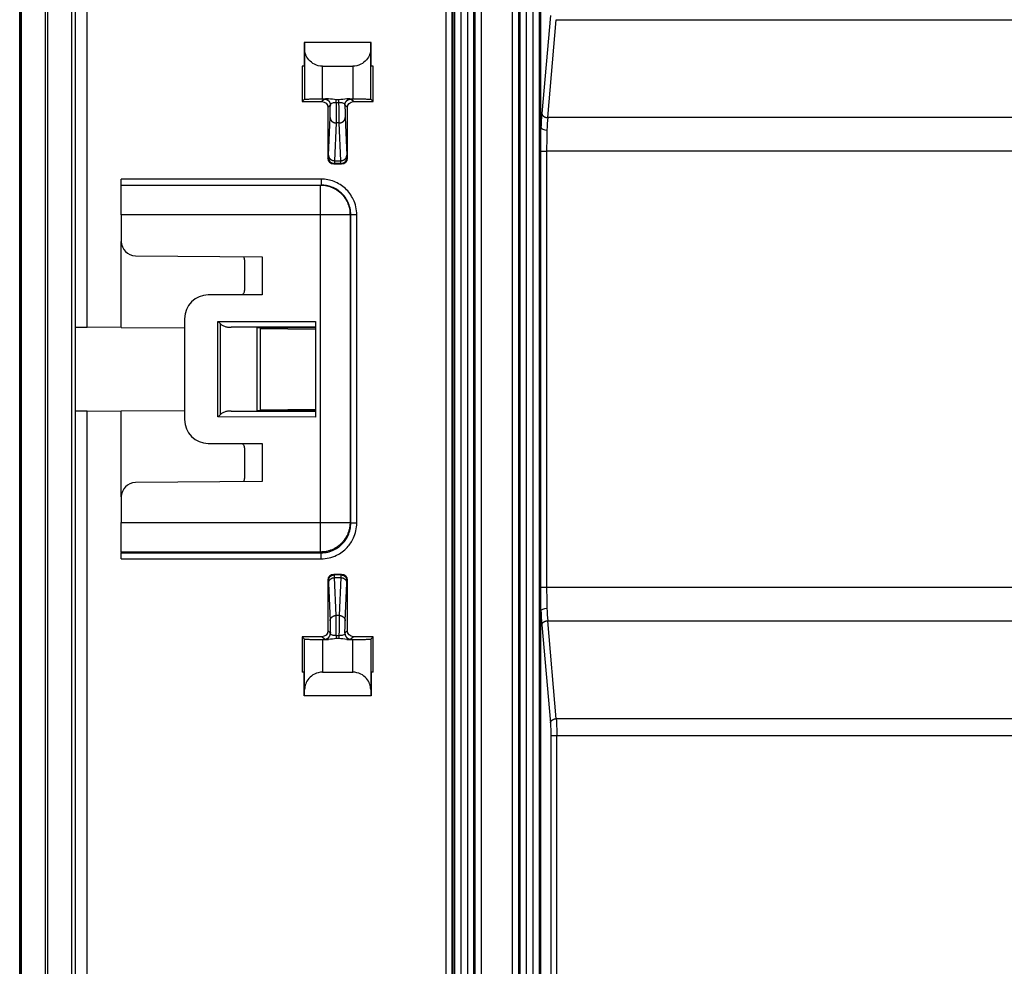
# Model space of a CAD drawing. Extents: x 2100 to 4200, y -2034 to -581.
# Drawn here: x 3836 to 3919, y -1326 to -1247 of the extents above; entities that cross this region are included whole.
import ezdxf

# ---------------------------------------------------------------- set-up
doc = ezdxf.new("R2010")
doc.units = 0
doc.header["$LTSCALE"] = 30
doc.layers.add('1', color=7, linetype='CONTINUOUS')

msp = doc.modelspace()

# ---------------------------------------------------------------- linework, layer by layer
at = {"layer": '1', "color": 7, "linetype": 'Continuous'}
for p, q in [((3836.46, -1435.777), (3836.46, -1116.532)), ((3836.5, -1116.532), (3836.5, -1435.777)), ((3838.838, -1434.448), (3838.838, -1117.861)), ((3840.838, -1434.448), (3840.838, -1117.861)), ((3872.815, -1118.146), (3872.815, -1434.163)), ((3872.315, -1130.538), (3872.315, -1421.771)), ((3872.915, -1416.054), (3872.915, -1136.254)), ((3873.068, -1416.054), (3873.068, -1136.254)), ((3873.568, -1136.254), (3873.568, -1416.054)), ((3874.153, -1416.054), (3874.153, -1136.254)), ((3874.652, -1136.254), (3874.652, -1416.054)), ((3874.793, -1416.054), (3874.793, -1136.254)), ((3875.293, -1136.254), (3875.293, -1416.054)), ((3877.927, -1416.054), (3877.927, -1136.254)), ((3878.427, -1136.254), (3878.427, -1416.054)), ((3878.568, -1416.054), (3878.568, -1136.254)), ((3879.068, -1136.254), (3879.068, -1416.054)), ((3879.653, -1416.054), (3879.653, -1136.254)), ((3880.152, -1136.254), (3880.152, -1416.054)), ((3880.31, -1255.784), (3880.31, -1146.525)), ((3841.136, -1166.7), (3841.136, -1272.609)), ((3842.136, -1272.617), (3842.136, -1166.691)), ((3881.107, -1246.387), (3880.385, -1254.629)), ((3880.884, -1254.983), (3881.605, -1246.74)), ((3881.605, -1246.74), (4101.015, -1246.74)), ((3860.422, -1248.654), (3860.404, -1248.654)), ((3860.404, -1248.654), (3860.404, -1250.654)), ((3865.999, -1248.654), (3860.422, -1248.654)), ((3860.422, -1248.654), (3860.431, -1249.181)), ((3865.989, -1249.181), (3865.999, -1248.654)), ((3866.016, -1248.654), (3865.999, -1248.654)), ((3866.016, -1250.654), (3866.016, -1248.654)), ((3860.431, -1249.181), (3860.431, -1253.434)), ((3865.989, -1253.434), (3865.989, -1249.181)), ((3860.404, -1250.654), (3860.228, -1250.654)), ((3860.228, -1250.654), (3860.228, -1253.637)), ((3861.931, -1253.408), (3861.931, -1250.654)), ((3861.931, -1250.654), (3864.49, -1250.654)), ((3864.49, -1250.654), (3864.49, -1253.408)), ((3866.193, -1250.654), (3866.016, -1250.654)), ((3866.193, -1253.637), (3866.193, -1250.654)), ((3860.228, -1253.637), (3860.431, -1253.434)), ((3860.228, -1253.637), (3861.881, -1253.637)), ((3862.096, -1253.422), (3861.881, -1253.637)), ((3861.931, -1253.408), (3862.447, -1253.408)), ((3862.595, -1253.922), (3862.381, -1254.137)), ((3862.381, -1254.137), (3862.381, -1258.384)), ((3863.098, -1253.725), (3863.098, -1253.483)), ((3863.322, -1253.483), (3863.098, -1253.483)), ((3863.322, -1253.725), (3863.322, -1253.483)), ((3864.039, -1254.137), (3863.825, -1253.922)), ((3863.973, -1253.408), (3864.49, -1253.408)), ((3864.039, -1258.384), (3864.039, -1254.137)), ((3864.539, -1253.637), (3864.325, -1253.422)), ((3864.539, -1253.637), (3866.193, -1253.637)), ((3865.989, -1253.434), (3866.193, -1253.637)), ((3862.442, -1258.147), (3862.575, -1254.963)), ((3863.845, -1254.963), (3863.979, -1258.147)), ((3863.075, -1255.425), (3862.942, -1258.608)), ((3863.346, -1255.425), (3863.075, -1255.425)), ((3863.479, -1258.608), (3863.346, -1255.425)), ((3880.311, -1255.814), (3880.31, -1255.784)), ((4101.737, -1254.983), (3880.884, -1254.983)), ((3880.293, -1294.497), (3880.293, -1257.811)), ((3880.293, -1257.811), (3880.793, -1257.811)), ((4101.827, -1257.811), (3880.793, -1257.811)), ((3880.793, -1257.811), (3880.793, -1294.497)), ((3862.381, -1258.384), (3862.426, -1258.339)), ((3862.925, -1258.839), (3862.881, -1258.884)), ((3862.881, -1258.884), (3863.539, -1258.884)), ((3863.495, -1258.839), (3862.925, -1258.839)), ((3862.942, -1258.608), (3863.479, -1258.608)), ((3863.539, -1258.884), (3863.495, -1258.839)), ((3863.995, -1258.339), (3864.039, -1258.384)), ((3845.01, -1260.654), (3845.01, -1260.154)), ((3861.816, -1260.154), (3845.01, -1260.154)), ((3845.01, -1260.654), (3861.755, -1260.654)), ((3845.01, -1263.154), (3845.01, -1260.654)), ((3861.755, -1260.654), (3861.816, -1260.654)), ((3861.755, -1263.154), (3861.755, -1260.654)), ((3861.816, -1260.154), (3861.816, -1260.654)), ((3845.01, -1263.154), (3845.01, -1265.403)), ((3861.755, -1263.154), (3845.01, -1263.154)), ((3861.755, -1289.049), (3861.755, -1263.154)), ((3864.255, -1263.154), (3861.755, -1263.154)), ((3864.317, -1263.154), (3864.255, -1263.154)), ((3864.255, -1263.154), (3864.255, -1289.049)), ((3864.317, -1289.111), (3864.317, -1263.154)), ((3864.816, -1263.154), (3864.317, -1263.154)), ((3864.816, -1289.111), (3864.816, -1263.154)), ((3845.01, -1272.643), (3845.01, -1265.403)), ((3846.2, -1266.603), (3856.86, -1266.696)), ((3855.36, -1266.971), (3855.36, -1269.504)), ((3856.86, -1266.696), (3856.86, -1269.904)), ((3856.86, -1269.904), (3852.329, -1269.904)), ((3850.329, -1271.904), (3850.329, -1280.404)), ((3853.13, -1272.129), (3861.36, -1272.128)), ((3853.13, -1280.179), (3853.13, -1272.129)), ((3853.354, -1279.963), (3853.354, -1272.346)), ((3861.36, -1272.128), (3861.36, -1280.181)), ((3841.126, -1272.609), (3841.126, -1279.7)), ((3841.136, -1272.609), (3842.136, -1272.617)), ((3841.136, -1272.609), (3841.136, -1272.609)), ((3845.01, -1272.643), (3842.136, -1272.617)), ((3845.01, -1272.643), (3850.329, -1272.689)), ((3861.36, -1272.628), (3854.239, -1272.629)), ((3856.422, -1272.638), (3856.422, -1279.67)), ((3856.698, -1272.642), (3856.698, -1279.666)), ((3856.698, -1272.745), (3861.36, -1272.785)), ((3856.71, -1272.654), (3861.36, -1272.654)), ((3841.126, -1279.7), (3841.126, -1279.7)), ((3842.136, -1279.691), (3841.136, -1279.7)), ((3841.136, -1279.7), (3841.136, -1385.609)), ((3842.136, -1279.691), (3845.01, -1279.666)), ((3842.136, -1385.617), (3842.136, -1279.691)), ((3845.01, -1279.666), (3850.329, -1279.62)), ((3845.01, -1286.906), (3845.01, -1279.666)), ((3854.239, -1279.679), (3861.36, -1279.681)), ((3856.698, -1279.564), (3861.36, -1279.523)), ((3861.36, -1279.654), (3856.71, -1279.654)), ((3861.36, -1280.181), (3853.13, -1280.179)), ((3852.329, -1282.404), (3856.86, -1282.404)), ((3855.36, -1282.804), (3855.36, -1285.337)), ((3856.86, -1282.404), (3856.86, -1285.613)), ((3856.86, -1285.613), (3846.2, -1285.706)), ((3845.01, -1286.906), (3845.01, -1289.049)), ((3845.01, -1291.549), (3845.01, -1289.049)), ((3845.01, -1289.049), (3861.755, -1289.049)), ((3861.755, -1291.549), (3861.755, -1289.049)), ((3861.755, -1289.049), (3864.255, -1289.049)), ((3864.255, -1289.049), (3864.317, -1289.111)), ((3864.816, -1289.111), (3864.317, -1289.111)), ((3845.01, -1291.549), (3845.01, -1291.611)), ((3861.755, -1291.549), (3845.01, -1291.549)), ((3845.01, -1292.111), (3845.01, -1291.611)), ((3845.01, -1291.611), (3861.817, -1291.611)), ((3845.01, -1292.111), (3861.817, -1292.111)), ((3861.817, -1291.611), (3861.755, -1291.549)), ((3861.817, -1292.111), (3861.817, -1291.611)), ((3863.539, -1293.425), (3862.881, -1293.425)), ((3862.925, -1293.469), (3862.881, -1293.425)), ((3863.495, -1293.469), (3862.925, -1293.469)), ((3863.075, -1296.884), (3862.942, -1293.701)), ((3862.942, -1293.701), (3863.479, -1293.701)), ((3863.479, -1293.701), (3863.346, -1296.884)), ((3863.539, -1293.425), (3863.495, -1293.469)), ((3862.381, -1293.925), (3862.381, -1298.172)), ((3862.381, -1293.925), (3862.426, -1293.969)), ((3862.442, -1294.162), (3862.575, -1297.345)), ((3863.845, -1297.345), (3863.979, -1294.162)), ((3863.995, -1293.969), (3864.039, -1293.925)), ((3864.039, -1298.172), (3864.039, -1293.925)), ((3880.293, -1294.497), (3880.793, -1294.497)), ((3880.793, -1294.497), (4101.827, -1294.497)), ((3863.346, -1296.884), (3863.075, -1296.884)), ((3880.31, -1296.525), (3880.311, -1296.495)), ((3880.31, -1405.784), (3880.31, -1296.525)), ((3880.385, -1297.679), (3881.107, -1305.922)), ((3880.884, -1297.326), (4101.737, -1297.326)), ((3881.605, -1305.569), (3880.884, -1297.326)), ((3861.881, -1298.672), (3860.228, -1298.672)), ((3860.228, -1298.672), (3860.228, -1301.654)), ((3860.228, -1298.672), (3860.431, -1298.875)), ((3862.096, -1298.886), (3861.881, -1298.672)), ((3862.595, -1298.386), (3862.381, -1298.172)), ((3863.098, -1298.584), (3863.098, -1298.826)), ((3863.322, -1298.826), (3863.098, -1298.826)), ((3863.322, -1298.584), (3863.322, -1298.826)), ((3864.039, -1298.172), (3863.825, -1298.386)), ((3864.539, -1298.672), (3864.325, -1298.886)), ((3866.193, -1298.672), (3864.539, -1298.672)), ((3865.989, -1298.875), (3866.193, -1298.672)), ((3866.193, -1301.654), (3866.193, -1298.672)), ((3860.431, -1303.128), (3860.431, -1298.875)), ((3861.931, -1298.901), (3861.931, -1301.654)), ((3861.931, -1298.901), (3862.447, -1298.901)), ((3863.973, -1298.901), (3864.49, -1298.901)), ((3864.49, -1301.654), (3864.49, -1298.901)), ((3865.989, -1298.875), (3865.989, -1303.128)), ((3860.404, -1301.654), (3860.228, -1301.654)), ((3860.404, -1303.654), (3860.404, -1301.654)), ((3861.931, -1301.654), (3864.49, -1301.654)), ((3866.193, -1301.654), (3866.016, -1301.654)), ((3866.016, -1301.654), (3866.016, -1303.654)), ((3860.422, -1303.654), (3860.404, -1303.654)), ((3860.422, -1303.654), (3860.431, -1303.128)), ((3865.999, -1303.654), (3860.422, -1303.654)), ((3865.989, -1303.128), (3865.999, -1303.654)), ((3866.016, -1303.654), (3865.999, -1303.654)), ((4101.015, -1305.569), (3881.605, -1305.569)), ((3881.145, -1306.983), (3881.145, -1395.326)), ((3881.145, -1306.983), (3881.643, -1306.983)), ((3881.643, -1306.983), (4100.977, -1306.983)), ((3881.643, -1395.326), (3881.643, -1306.983))]:
    msp.add_line(p, q, dxfattribs=at)
for points in [[(3862.096, -1253.423), (3862.119, -1253.423, -0.012798), (3862.143, -1253.425, -0.012151), (3862.168, -1253.428, -0.01197), (3862.193, -1253.432, -0.012476), (3862.218, -1253.438, -0.012715), (3862.242, -1253.445, -0.01287), (3862.267, -1253.453, -0.012972), (3862.292, -1253.463, -0.013179), (3862.316, -1253.474, -0.013289), (3862.34, -1253.486, -0.013433), (3862.363, -1253.5, -0.013506), (3862.386, -1253.516, -0.013604), (3862.408, -1253.532, -0.013658), (3862.429, -1253.55, -0.013728), (3862.449, -1253.569, -0.013719), (3862.468, -1253.589, -0.013655), (3862.486, -1253.61, -0.013729), (3862.502, -1253.632, -0.013894), (3862.518, -1253.655, -0.013541), (3862.532, -1253.678, -0.012724), (3862.544, -1253.702, -0.013684), (3862.555, -1253.726, -0.015724), (3862.565, -1253.751, -0.012375), (3862.573, -1253.776, -0.005391), (3862.58, -1253.797, -0.016185), (3862.586, -1253.825, -0.027067), (3862.591, -1253.867, -0.013868), (3862.595, -1253.922, -0.007625)], [(3863.825, -1253.922), (3863.825, -1253.899, -0.012803), (3863.827, -1253.874, -0.012156), (3863.83, -1253.85, -0.011974), (3863.834, -1253.825, -0.01248), (3863.84, -1253.8, -0.012718), (3863.847, -1253.776, -0.012874), (3863.855, -1253.751, -0.012975), (3863.865, -1253.726, -0.013182), (3863.876, -1253.702, -0.013291), (3863.889, -1253.678, -0.013435), (3863.903, -1253.655, -0.013507), (3863.918, -1253.632, -0.013605), (3863.934, -1253.61, -0.013658), (3863.952, -1253.589, -0.013728), (3863.971, -1253.569, -0.013718), (3863.991, -1253.55, -0.013654), (3864.012, -1253.532, -0.013727), (3864.034, -1253.516, -0.013892), (3864.057, -1253.5, -0.013538), (3864.08, -1253.486, -0.012721), (3864.104, -1253.474, -0.013681), (3864.128, -1253.463, -0.015719), (3864.154, -1253.453, -0.012371), (3864.178, -1253.445, -0.005389), (3864.2, -1253.438, -0.016179), (3864.227, -1253.432, -0.027057), (3864.27, -1253.427, -0.013863), (3864.325, -1253.423, -0.007622)], [(3862.575, -1254.963), (3862.575, -1254.985, 0.013809), (3862.577, -1255.007, 0.013096), (3862.58, -1255.03, 0.012871), (3862.585, -1255.053, 0.013369), (3862.591, -1255.075, 0.013567), (3862.598, -1255.098, 0.013667), (3862.606, -1255.121, 0.013695), (3862.616, -1255.144, 0.013826), (3862.627, -1255.166, 0.013841), (3862.64, -1255.188, 0.013887), (3862.654, -1255.21, 0.013846), (3862.669, -1255.23, 0.013831), (3862.686, -1255.251, 0.013763), (3862.703, -1255.27, 0.013714), (3862.722, -1255.288, 0.013581), (3862.742, -1255.306, 0.013403), (3862.763, -1255.322, 0.013359), (3862.785, -1255.338, 0.013412), (3862.808, -1255.352, 0.012965), (3862.831, -1255.365, 0.012099), (3862.855, -1255.376, 0.012929), (3862.879, -1255.387, 0.014763), (3862.904, -1255.396, 0.011546), (3862.928, -1255.404, 0.005007), (3862.95, -1255.41, 0.015025), (3862.978, -1255.415, 0.024986), (3863.02, -1255.42, 0.012757), (3863.075, -1255.425, 0.007006)], [(3863.346, -1255.425), (3863.369, -1255.424, 0.011766), (3863.393, -1255.422, 0.011178), (3863.418, -1255.419, 0.011022), (3863.442, -1255.415, 0.011501), (3863.467, -1255.41, 0.011748), (3863.492, -1255.404, 0.011926), (3863.517, -1255.396, 0.012067), (3863.541, -1255.387, 0.012313), (3863.565, -1255.376, 0.012482), (3863.589, -1255.365, 0.012692), (3863.612, -1255.352, 0.012846), (3863.635, -1255.338, 0.013031), (3863.657, -1255.322, 0.013186), (3863.678, -1255.306, 0.01336), (3863.698, -1255.288, 0.013467), (3863.717, -1255.27, 0.013519), (3863.735, -1255.251, 0.013715), (3863.751, -1255.23, 0.014002), (3863.766, -1255.209, 0.013767), (3863.78, -1255.188, 0.013039), (3863.793, -1255.166, 0.014137), (3863.804, -1255.144, 0.016381), (3863.814, -1255.12, 0.012991), (3863.823, -1255.098, 0.005674), (3863.829, -1255.078, 0.017132), (3863.835, -1255.053, 0.028917), (3863.841, -1255.014, 0.014898), (3863.845, -1254.963, 0.008205)], [(3880.385, -1254.629), (3880.387, -1254.646, 0.01709), (3880.39, -1254.662, 0.016042), (3880.395, -1254.679, 0.015517), (3880.4, -1254.696, 0.015771), (3880.407, -1254.713, 0.015626), (3880.415, -1254.73, 0.015353), (3880.424, -1254.747, 0.014971), (3880.434, -1254.763, 0.014696), (3880.446, -1254.78, 0.014283), (3880.459, -1254.796, 0.01392), (3880.473, -1254.813, 0.013471), (3880.489, -1254.828, 0.013079), (3880.505, -1254.843, 0.012648), (3880.523, -1254.858, 0.012273), (3880.542, -1254.872, 0.01184), (3880.561, -1254.885, 0.011413), (3880.582, -1254.898, 0.011122), (3880.603, -1254.909, 0.010946), (3880.625, -1254.92, 0.010377), (3880.648, -1254.931, 0.009528), (3880.671, -1254.94, 0.010049), (3880.694, -1254.948, 0.011342), (3880.719, -1254.956, 0.008741), (3880.742, -1254.962, 0.003719), (3880.763, -1254.967, 0.011307), (3880.79, -1254.972, 0.018643), (3880.831, -1254.978, 0.009443), (3880.884, -1254.983, 0.005169)], [(3862.442, -1258.147), (3862.442, -1258.169, 0.013806), (3862.444, -1258.191, 0.013094), (3862.447, -1258.213, 0.012869), (3862.452, -1258.236, 0.013367), (3862.457, -1258.259, 0.013565), (3862.464, -1258.282, 0.013665), (3862.473, -1258.305, 0.013693), (3862.483, -1258.327, 0.013824), (3862.494, -1258.35, 0.013839), (3862.507, -1258.371, 0.013885), (3862.521, -1258.393, 0.013845), (3862.536, -1258.414, 0.01383), (3862.552, -1258.434, 0.013763), (3862.57, -1258.453, 0.013714), (3862.589, -1258.472, 0.013581), (3862.609, -1258.489, 0.013403), (3862.63, -1258.506, 0.013359), (3862.652, -1258.521, 0.013412), (3862.675, -1258.535, 0.012966), (3862.698, -1258.548, 0.012099), (3862.722, -1258.56, 0.01293), (3862.746, -1258.57, 0.014764), (3862.771, -1258.579, 0.011547), (3862.795, -1258.587, 0.005008), (3862.817, -1258.593, 0.015026), (3862.845, -1258.599, 0.024989), (3862.887, -1258.604, 0.012759), (3862.941, -1258.608, 0.007007)], [(3863.479, -1258.608), (3863.502, -1258.607, 0.011766), (3863.526, -1258.606, 0.011178), (3863.551, -1258.603, 0.011021), (3863.575, -1258.599, 0.011501), (3863.6, -1258.593, 0.011747), (3863.625, -1258.587, 0.011925), (3863.65, -1258.579, 0.012066), (3863.674, -1258.57, 0.012312), (3863.698, -1258.56, 0.012482), (3863.722, -1258.548, 0.012691), (3863.745, -1258.535, 0.012846), (3863.768, -1258.521, 0.01303), (3863.79, -1258.506, 0.013186), (3863.811, -1258.489, 0.01336), (3863.831, -1258.472, 0.013467), (3863.85, -1258.453, 0.013519), (3863.868, -1258.434, 0.013714), (3863.884, -1258.414, 0.014001), (3863.9, -1258.393, 0.013767), (3863.914, -1258.371, 0.013039), (3863.926, -1258.35, 0.014137), (3863.937, -1258.327, 0.016382), (3863.947, -1258.304, 0.012991), (3863.956, -1258.282, 0.005674), (3863.963, -1258.262, 0.017133), (3863.968, -1258.236, 0.028919), (3863.974, -1258.197, 0.014899), (3863.979, -1258.147, 0.008205)], [(3862.426, -1258.339), (3862.426, -1258.363, 0.0128), (3862.428, -1258.387, 0.012153), (3862.431, -1258.412, 0.011971), (3862.435, -1258.436, 0.012477), (3862.441, -1258.461, 0.012716), (3862.448, -1258.486, 0.012871), (3862.456, -1258.511, 0.012972), (3862.466, -1258.536, 0.013179), (3862.477, -1258.56, 0.013289), (3862.489, -1258.584, 0.013433), (3862.503, -1258.607, 0.013505), (3862.519, -1258.63, 0.013603), (3862.535, -1258.652, 0.013657), (3862.553, -1258.673, 0.013727), (3862.572, -1258.693, 0.013717), (3862.592, -1258.712, 0.013653), (3862.613, -1258.729, 0.013727), (3862.635, -1258.746, 0.013892), (3862.658, -1258.761, 0.013538), (3862.681, -1258.775, 0.012722), (3862.705, -1258.788, 0.013682), (3862.729, -1258.799, 0.015721), (3862.755, -1258.809, 0.012372), (3862.779, -1258.817, 0.00539), (3862.801, -1258.824, 0.016181), (3862.828, -1258.83, 0.027061), (3862.871, -1258.835, 0.013866), (3862.925, -1258.839, 0.007623)], [(3863.495, -1258.839), (3863.518, -1258.839, 0.012801), (3863.543, -1258.837, 0.012154), (3863.567, -1258.834, 0.011972), (3863.592, -1258.83, 0.012478), (3863.617, -1258.824, 0.012717), (3863.642, -1258.817, 0.012872), (3863.666, -1258.809, 0.012973), (3863.691, -1258.799, 0.01318), (3863.715, -1258.788, 0.01329), (3863.739, -1258.775, 0.013434), (3863.762, -1258.761, 0.013506), (3863.785, -1258.746, 0.013604), (3863.807, -1258.729, 0.013658), (3863.828, -1258.712, 0.013728), (3863.848, -1258.693, 0.013718), (3863.867, -1258.673, 0.013654), (3863.885, -1258.652, 0.013728), (3863.901, -1258.63, 0.013893), (3863.917, -1258.607, 0.013539), (3863.931, -1258.584, 0.012722), (3863.943, -1258.56, 0.013682), (3863.954, -1258.536, 0.015721), (3863.964, -1258.51, 0.012372), (3863.972, -1258.486, 0.00539), (3863.979, -1258.464, 0.016181), (3863.985, -1258.436, 0.027061), (3863.99, -1258.394, 0.013865), (3863.995, -1258.339, 0.007623)], [(3861.755, -1260.654), (3861.874, -1260.657, -0.012806), (3861.995, -1260.666, -0.012158), (3862.117, -1260.681, -0.011976), (3862.241, -1260.702, -0.012483), (3862.365, -1260.73, -0.012722), (3862.489, -1260.765, -0.012877), (3862.613, -1260.806, -0.012979), (3862.736, -1260.855, -0.013186), (3862.858, -1260.911, -0.013295), (3862.977, -1260.974, -0.01344), (3863.094, -1261.043, -0.013512), (3863.207, -1261.12, -0.013609), (3863.317, -1261.203, -0.013663), (3863.422, -1261.292, -0.013733), (3863.522, -1261.387, -0.013723), (3863.617, -1261.487, -0.013659), (3863.706, -1261.592, -0.013732), (3863.789, -1261.702, -0.013897), (3863.866, -1261.815, -0.013543), (3863.935, -1261.932, -0.012725), (3863.998, -1262.05, -0.013685), (3864.054, -1262.173, -0.015723), (3864.103, -1262.3, -0.012374), (3864.144, -1262.42, -0.005391), (3864.178, -1262.529, -0.016183), (3864.207, -1262.668, -0.027062), (3864.232, -1262.88, -0.013866), (3864.255, -1263.154, -0.007623)], [(3864.255, -1289.049), (3864.252, -1289.168, -0.0128), (3864.243, -1289.289, -0.012153), (3864.228, -1289.411, -0.011971), (3864.207, -1289.535, -0.012477), (3864.179, -1289.659, -0.012716), (3864.144, -1289.783, -0.012871), (3864.102, -1289.907, -0.012972), (3864.054, -1290.03, -0.013179), (3863.998, -1290.152, -0.013288), (3863.935, -1290.271, -0.013432), (3863.865, -1290.388, -0.013504), (3863.789, -1290.502, -0.013602), (3863.706, -1290.611, -0.013656), (3863.617, -1290.716, -0.013725), (3863.522, -1290.816, -0.013716), (3863.422, -1290.911, -0.013652), (3863.317, -1291, -0.013726), (3863.207, -1291.083, -0.013891), (3863.094, -1291.16, -0.013537), (3862.977, -1291.229, -0.012721), (3862.859, -1291.292, -0.01368), (3862.736, -1291.348, -0.015719), (3862.609, -1291.397, -0.012371), (3862.489, -1291.438, -0.00539), (3862.38, -1291.472, -0.01618), (3862.241, -1291.501, -0.02706), (3862.03, -1291.527, -0.013865), (3861.755, -1291.549, -0.007623)], [(3862.426, -1293.969), (3862.426, -1293.945, -0.012802), (3862.428, -1293.921, -0.012155), (3862.431, -1293.897, -0.011972), (3862.435, -1293.872, -0.012478), (3862.441, -1293.847, -0.012717), (3862.448, -1293.822, -0.012872), (3862.456, -1293.798, -0.012973), (3862.466, -1293.773, -0.013179), (3862.477, -1293.749, -0.013288), (3862.489, -1293.725, -0.013432), (3862.503, -1293.702, -0.013504), (3862.519, -1293.679, -0.013602), (3862.535, -1293.657, -0.013655), (3862.553, -1293.636, -0.013725), (3862.572, -1293.616, -0.013715), (3862.592, -1293.597, -0.013651), (3862.613, -1293.579, -0.013724), (3862.635, -1293.563, -0.013889), (3862.658, -1293.547, -0.013536), (3862.681, -1293.533, -0.012719), (3862.705, -1293.521, -0.013679), (3862.729, -1293.51, -0.015717), (3862.755, -1293.5, -0.01237), (3862.779, -1293.491, -0.005389), (3862.801, -1293.485, -0.016178), (3862.828, -1293.479, -0.027056), (3862.871, -1293.474, -0.013863), (3862.925, -1293.469, -0.007622)], [(3862.442, -1294.162), (3862.442, -1294.14, -0.013809), (3862.444, -1294.118, -0.013096), (3862.447, -1294.095, -0.01287), (3862.452, -1294.073, -0.013369), (3862.457, -1294.05, -0.013566), (3862.464, -1294.027, -0.013665), (3862.473, -1294.004, -0.013693), (3862.483, -1293.981, -0.013824), (3862.494, -1293.959, -0.013839), (3862.507, -1293.937, -0.013884), (3862.521, -1293.916, -0.013844), (3862.536, -1293.895, -0.013829), (3862.552, -1293.875, -0.013761), (3862.57, -1293.855, -0.013712), (3862.589, -1293.837, -0.013579), (3862.609, -1293.819, -0.013401), (3862.63, -1293.803, -0.013357), (3862.652, -1293.788, -0.013409), (3862.675, -1293.773, -0.012963), (3862.698, -1293.761, -0.012097), (3862.722, -1293.749, -0.012927), (3862.746, -1293.739, -0.014761), (3862.771, -1293.729, -0.011544), (3862.795, -1293.722, -0.005006), (3862.817, -1293.715, -0.015023), (3862.845, -1293.71, -0.024984), (3862.887, -1293.705, -0.012757), (3862.941, -1293.701, -0.007006)], [(3863.479, -1293.701), (3863.502, -1293.701, -0.011764), (3863.526, -1293.703, -0.011176), (3863.551, -1293.706, -0.011019), (3863.575, -1293.71, -0.011498), (3863.6, -1293.715, -0.011744), (3863.625, -1293.722, -0.011923), (3863.65, -1293.729, -0.012063), (3863.674, -1293.739, -0.012309), (3863.698, -1293.749, -0.012479), (3863.722, -1293.761, -0.012688), (3863.745, -1293.773, -0.012843), (3863.768, -1293.788, -0.013027), (3863.79, -1293.803, -0.013183), (3863.811, -1293.819, -0.013357), (3863.831, -1293.837, -0.013464), (3863.85, -1293.855, -0.013517), (3863.868, -1293.875, -0.013712), (3863.884, -1293.895, -0.014), (3863.9, -1293.916, -0.013766), (3863.914, -1293.937, -0.013038), (3863.926, -1293.959, -0.014136), (3863.937, -1293.981, -0.016381), (3863.947, -1294.005, -0.012991), (3863.956, -1294.027, -0.005675), (3863.963, -1294.047, -0.017134), (3863.968, -1294.073, -0.028921), (3863.974, -1294.111, -0.014901), (3863.979, -1294.162, -0.008206)], [(3863.495, -1293.469), (3863.518, -1293.47, -0.012799), (3863.543, -1293.472, -0.012152), (3863.567, -1293.475, -0.011969), (3863.592, -1293.479, -0.012475), (3863.617, -1293.485, -0.012714), (3863.642, -1293.491, -0.012869), (3863.666, -1293.5, -0.01297), (3863.691, -1293.51, -0.013177), (3863.715, -1293.521, -0.013287), (3863.739, -1293.533, -0.013431), (3863.762, -1293.547, -0.013503), (3863.785, -1293.563, -0.013601), (3863.807, -1293.579, -0.013655), (3863.828, -1293.597, -0.013725), (3863.848, -1293.616, -0.013716), (3863.867, -1293.636, -0.013652), (3863.885, -1293.657, -0.013726), (3863.901, -1293.679, -0.013891), (3863.917, -1293.702, -0.013538), (3863.931, -1293.725, -0.012721), (3863.943, -1293.749, -0.013681), (3863.954, -1293.773, -0.015721), (3863.964, -1293.798, -0.012373), (3863.972, -1293.822, -0.00539), (3863.979, -1293.844, -0.016182), (3863.985, -1293.872, -0.027063), (3863.99, -1293.914, -0.013867), (3863.995, -1293.969, -0.007624)], [(3862.575, -1297.345), (3862.575, -1297.324, -0.013808), (3862.577, -1297.301, -0.013095), (3862.58, -1297.279, -0.01287), (3862.585, -1297.256, -0.013369), (3862.591, -1297.233, -0.013567), (3862.598, -1297.21, -0.013666), (3862.606, -1297.188, -0.013695), (3862.616, -1297.165, -0.013826), (3862.627, -1297.143, -0.013841), (3862.64, -1297.121, -0.013887), (3862.654, -1297.099, -0.013847), (3862.669, -1297.078, -0.013832), (3862.686, -1297.058, -0.013764), (3862.703, -1297.039, -0.013715), (3862.722, -1297.02, -0.013582), (3862.742, -1297.003, -0.013404), (3862.763, -1296.986, -0.01336), (3862.785, -1296.971, -0.013413), (3862.808, -1296.957, -0.012966), (3862.831, -1296.944, -0.0121), (3862.855, -1296.932, -0.01293), (3862.879, -1296.922, -0.014764), (3862.904, -1296.913, -0.011547), (3862.928, -1296.905, -0.005007), (3862.95, -1296.899, -0.015026), (3862.978, -1296.893, -0.024989), (3863.02, -1296.888, -0.012758), (3863.075, -1296.884, -0.007007)], [(3863.346, -1296.884), (3863.369, -1296.885, -0.011767), (3863.393, -1296.886, -0.011179), (3863.418, -1296.889, -0.011023), (3863.442, -1296.893, -0.011503), (3863.467, -1296.899, -0.011749), (3863.492, -1296.905, -0.011927), (3863.517, -1296.913, -0.012068), (3863.541, -1296.922, -0.012314), (3863.565, -1296.932, -0.012484), (3863.589, -1296.944, -0.012693), (3863.612, -1296.957, -0.012848), (3863.635, -1296.971, -0.013032), (3863.657, -1296.986, -0.013188), (3863.678, -1297.003, -0.013361), (3863.698, -1297.02, -0.013468), (3863.717, -1297.039, -0.01352), (3863.735, -1297.058, -0.013715), (3863.751, -1297.078, -0.014002), (3863.766, -1297.099, -0.013768), (3863.78, -1297.121, -0.01304), (3863.793, -1297.142, -0.014137), (3863.804, -1297.165, -0.016382), (3863.814, -1297.188, -0.012991), (3863.823, -1297.21, -0.005674), (3863.829, -1297.23, -0.017132), (3863.835, -1297.256, -0.028916), (3863.841, -1297.295, -0.014897), (3863.845, -1297.345, -0.008204)], [(3880.385, -1297.679), (3880.387, -1297.663, -0.017094), (3880.39, -1297.647, -0.016046), (3880.395, -1297.63, -0.01552), (3880.4, -1297.613, -0.015774), (3880.407, -1297.596, -0.015629), (3880.415, -1297.579, -0.015356), (3880.424, -1297.562, -0.014973), (3880.434, -1297.545, -0.014698), (3880.446, -1297.529, -0.014285), (3880.459, -1297.512, -0.013921), (3880.473, -1297.496, -0.013472), (3880.489, -1297.48, -0.01308), (3880.505, -1297.465, -0.012648), (3880.523, -1297.451, -0.012274), (3880.542, -1297.437, -0.01184), (3880.561, -1297.424, -0.011413), (3880.582, -1297.411, -0.011122), (3880.603, -1297.399, -0.010946), (3880.625, -1297.388, -0.010377), (3880.648, -1297.378, -0.009527), (3880.671, -1297.369, -0.010048), (3880.694, -1297.361, -0.011341), (3880.719, -1297.353, -0.008739), (3880.742, -1297.347, -0.003718), (3880.763, -1297.341, -0.011305), (3880.79, -1297.336, -0.018639), (3880.831, -1297.331, -0.009441), (3880.884, -1297.326, -0.005168)], [(3862.096, -1298.886), (3862.119, -1298.886, 0.0128), (3862.143, -1298.884, 0.012153), (3862.168, -1298.881, 0.011971), (3862.193, -1298.877, 0.012477), (3862.218, -1298.871, 0.012716), (3862.242, -1298.864, 0.012871), (3862.267, -1298.856, 0.012973), (3862.292, -1298.846, 0.01318), (3862.316, -1298.835, 0.013289), (3862.34, -1298.822, 0.013434), (3862.363, -1298.808, 0.013506), (3862.386, -1298.793, 0.013604), (3862.408, -1298.776, 0.013658), (3862.429, -1298.759, 0.013727), (3862.449, -1298.74, 0.013718), (3862.468, -1298.72, 0.013654), (3862.486, -1298.699, 0.013728), (3862.502, -1298.677, 0.013893), (3862.518, -1298.654, 0.013539), (3862.532, -1298.631, 0.012722), (3862.544, -1298.607, 0.013682), (3862.555, -1298.582, 0.015721), (3862.565, -1298.557, 0.012373), (3862.573, -1298.533, 0.00539), (3862.58, -1298.511, 0.016182), (3862.586, -1298.483, 0.027062), (3862.591, -1298.441, 0.013866), (3862.595, -1298.386, 0.007623)], [(3863.825, -1298.386), (3863.825, -1298.41, 0.012801), (3863.827, -1298.434, 0.012154), (3863.83, -1298.459, 0.011972), (3863.834, -1298.483, 0.012478), (3863.84, -1298.508, 0.012716), (3863.847, -1298.533, 0.012871), (3863.855, -1298.558, 0.012973), (3863.865, -1298.582, 0.01318), (3863.876, -1298.607, 0.013289), (3863.889, -1298.631, 0.013433), (3863.903, -1298.654, 0.013505), (3863.918, -1298.677, 0.013603), (3863.934, -1298.699, 0.013657), (3863.952, -1298.72, 0.013727), (3863.971, -1298.74, 0.013717), (3863.991, -1298.759, 0.013653), (3864.012, -1298.776, 0.013727), (3864.034, -1298.793, 0.013892), (3864.057, -1298.808, 0.013538), (3864.08, -1298.822, 0.012721), (3864.104, -1298.835, 0.013681), (3864.128, -1298.846, 0.01572), (3864.154, -1298.856, 0.012372), (3864.178, -1298.864, 0.00539), (3864.2, -1298.871, 0.016181), (3864.227, -1298.877, 0.02706), (3864.27, -1298.882, 0.013865), (3864.325, -1298.886, 0.007623)], [(3881.107, -1305.922), (3881.109, -1305.906, -0.017089), (3881.112, -1305.889, -0.016042), (3881.116, -1305.872, -0.015517), (3881.121, -1305.856, -0.015771), (3881.128, -1305.839, -0.015626), (3881.136, -1305.822, -0.015354), (3881.145, -1305.805, -0.014972), (3881.155, -1305.788, -0.014697), (3881.167, -1305.771, -0.014284), (3881.18, -1305.755, -0.013921), (3881.194, -1305.739, -0.013473), (3881.21, -1305.723, -0.01308), (3881.226, -1305.708, -0.012649), (3881.244, -1305.693, -0.012275), (3881.263, -1305.679, -0.011842), (3881.282, -1305.666, -0.011415), (3881.303, -1305.654, -0.011124), (3881.324, -1305.642, -0.010948), (3881.346, -1305.631, -0.010379), (3881.369, -1305.621, -0.009529), (3881.392, -1305.612, -0.010051), (3881.415, -1305.603, -0.011344), (3881.44, -1305.596, -0.008742), (3881.463, -1305.589, -0.00372), (3881.484, -1305.584, -0.011309), (3881.511, -1305.579, -0.018645), (3881.552, -1305.574, -0.009444), (3881.605, -1305.568, -0.00517)]]:
    msp.add_lwpolyline(points, format="xyb", dxfattribs=at)
for centre, radius, start, end in [((3846.21, -1265.403), 1.2, 180, 269.5), ((3852.329, -1271.904), 2, 90, 180), ((3852.329, -1280.404), 2, 180, 270), ((3846.21, -1286.906), 1.2, 90.5, 180)]:
    msp.add_arc(centre, radius, start, end, dxfattribs=at)
for points, knots in [([(3836.614, -1434.448), (3836.614, -1427.852), (3836.614, -1414.661), (3836.614, -1394.874), (3836.614, -1375.088), (3836.614, -1348.705), (3836.614, -1315.728), (3836.614, -1276.154), (3836.614, -1236.581), (3836.614, -1203.603), (3836.614, -1177.221), (3836.614, -1160.732), (3836.614, -1147.541), (3836.614, -1139.296), (3836.614, -1132.701), (3836.614, -1128.579), (3836.614, -1125.281), (3836.614, -1123.22), (3836.614, -1121.571), (3836.614, -1120.54), (3836.614, -1119.716), (3836.614, -1119.097), (3836.614, -1118.479), (3836.614, -1118.067), (3836.614, -1117.861)], [2, 2, 2, 2, 8.369065, 14.73813, 21.107196, 27.476261, 40.214393, 52.952524, 65.690655, 78.428786, 84.797852, 91.166918, 94.351451, 97.535983, 99.128249, 100.72052, 101.51665, 102.31278, 102.71084, 103.10891, 103.30796, 103.507, 103.70603, 103.90502, 103.90502, 103.90502, 103.90502]), ([(3838.614, -1117.861), (3838.614, -1118.067), (3838.614, -1118.479), (3838.614, -1119.097), (3838.614, -1119.716), (3838.614, -1120.54), (3838.614, -1121.571), (3838.614, -1123.22), (3838.614, -1125.281), (3838.614, -1128.579), (3838.614, -1132.701), (3838.614, -1139.296), (3838.614, -1147.541), (3838.614, -1160.732), (3838.614, -1177.221), (3838.614, -1203.603), (3838.614, -1236.581), (3838.614, -1276.154), (3838.614, -1315.728), (3838.614, -1348.705), (3838.614, -1375.088), (3838.614, -1394.874), (3838.614, -1414.661), (3838.614, -1427.852), (3838.614, -1434.448)], [2, 2, 2, 2, 2.198996, 2.398022, 2.597066, 2.796108, 3.194179, 3.592237, 4.388372, 5.184506, 6.776772, 8.369038, 11.553571, 14.738104, 21.107169, 27.476235, 40.214366, 52.952498, 65.690629, 78.42876, 84.797826, 91.166891, 97.535957, 103.90502, 103.90502, 103.90502, 103.90502]), ([(3861.931, -1250.654), (3861.691, -1250.654), (3861.231, -1250.527), (3860.755, -1250.141), (3860.491, -1249.672), (3860.434, -1249.345), (3860.431, -1249.18)], [0, 0, 0, 0, 0.000704124, 0.001425863, 0.002127907, 0.002821394, 0.002821394, 0.002821394, 0.002821394]), ([(3865.989, -1249.18), (3865.987, -1249.345), (3865.93, -1249.672), (3865.666, -1250.141), (3865.189, -1250.527), (3864.73, -1250.654), (3864.49, -1250.654)], [0, 0, 0, 0, 0.000693487, 0.001395535, 0.002117268, 0.002821392, 0.002821392, 0.002821392, 0.002821392]), ([(3860.431, -1253.434), (3860.439, -1253.429), (3860.585, -1253.42), (3861.16, -1253.41), (3861.633, -1253.408), (3861.931, -1253.408)], [0, 0, 0, 0, 0.000855553, 0.001466069, 0.002321622, 0.002321622, 0.002321622, 0.002321622]), ([(3862.447, -1253.408), (3862.326, -1253.41), (3862.153, -1253.415), (3862.098, -1253.42), (3862.096, -1253.423)], [2.916047, 2.916047, 2.916047, 2.916047, 3.545537, 4.101716, 4.101716, 4.101716, 4.101716]), ([(3862.575, -1254.963), (3862.579, -1254.869), (3862.586, -1254.613), (3862.592, -1254.211), (3862.595, -1253.963), (3862.595, -1253.922)], [2, 2, 2, 2, 2.938492, 3.876978, 4.057739, 4.057739, 4.057739, 4.057739]), ([(3863.098, -1253.725), (3863.04, -1253.725), (3862.92, -1253.732), (3862.817, -1253.751), (3862.712, -1253.781), (3862.625, -1253.825), (3862.597, -1253.888), (3862.595, -1253.922)], [2, 2, 2, 2, 2.447022, 2.916047, 2.916047, 3.545537, 4.101716, 4.101716, 4.101716, 4.101716]), ([(3863.098, -1253.725), (3863.097, -1253.934), (3863.094, -1254.396), (3863.086, -1255.005), (3863.079, -1255.312), (3863.075, -1255.425)], [3.163472, 3.163472, 3.163472, 3.163472, 3.876964, 4.81545, 5.753942, 5.753942, 5.753942, 5.753942]), ([(3863.825, -1253.922), (3863.823, -1253.886), (3863.793, -1253.823), (3863.704, -1253.78), (3863.605, -1253.751), (3863.503, -1253.732), (3863.383, -1253.725), (3863.322, -1253.725)], [2, 2, 2, 2, 2.598086, 3.185968, 3.185968, 3.634384, 4.101728, 4.101728, 4.101728, 4.101728]), ([(3863.346, -1255.425), (3863.342, -1255.312), (3863.334, -1255.005), (3863.326, -1254.396), (3863.323, -1253.934), (3863.322, -1253.725)], [2, 2, 2, 2, 2.938492, 3.876978, 4.590592, 4.590592, 4.590592, 4.590592]), ([(3863.825, -1253.922), (3863.825, -1253.963), (3863.828, -1254.211), (3863.834, -1254.613), (3863.842, -1254.869), (3863.845, -1254.963)], [3.696276, 3.696276, 3.696276, 3.696276, 3.876964, 4.81545, 5.753942, 5.753942, 5.753942, 5.753942]), ([(3864.325, -1253.423), (3864.322, -1253.42), (3864.263, -1253.414), (3864.086, -1253.41), (3863.974, -1253.408)], [2, 2, 2, 2, 2.598086, 3.185968, 3.185968, 3.185968, 3.185968]), ([(3864.49, -1253.408), (3864.787, -1253.408), (3865.261, -1253.41), (3865.833, -1253.42), (3865.984, -1253.428), (3865.989, -1253.434)], [0, 0, 0, 0, 0.000855553, 0.001466069, 0.002321622, 0.002321622, 0.002321622, 0.002321622]), ([(3864.817, -1263.154), (3864.816, -1262.707), (3864.629, -1261.885), (3863.906, -1260.904), (3862.938, -1260.296), (3862.19, -1260.154), (3861.816, -1260.154)], [2, 2, 2, 2, 3.708341, 5.141423, 6.569786, 7.998574, 7.998574, 7.998574, 7.998574]), ([(3864.317, -1263.154), (3864.317, -1262.782), (3864.161, -1262.096), (3863.558, -1261.279), (3862.751, -1260.772), (3862.128, -1260.654), (3861.816, -1260.654)], [2, 2, 2, 2, 3.708341, 5.141423, 6.569786, 7.998574, 7.998574, 7.998574, 7.998574]), ([(3855.296, -1266.682), (3855.3, -1266.691), (3855.336, -1266.773), (3855.36, -1266.875), (3855.36, -1266.971)], [0.0002497822, 0.0002497822, 0.0002497822, 0.0002497822, 0.0002825932, 0.00056529, 0.00056529, 0.00056529, 0.00056529]), ([(3855.36, -1269.504), (3855.36, -1269.616), (3855.293, -1269.813), (3855.179, -1269.894), (3855.117, -1269.904)], [0, 0, 0, 0, 0.0003185639, 0.0006410922, 0.0006410922, 0.0006410922, 0.0006410922]), ([(3853.354, -1272.346), (3853.411, -1272.4), (3853.511, -1272.475), (3853.72, -1272.559), (3853.905, -1272.606), (3854.096, -1272.626), (3854.192, -1272.629), (3854.239, -1272.629)], [0, 0, 0, 0, 0.000247656, 0.000413112, 0.000730404, 0.000891678, 0.001051788, 0.001051788, 0.001051788, 0.001051788]), ([(3854.239, -1279.68), (3854.192, -1279.68), (3854.096, -1279.683), (3853.905, -1279.703), (3853.72, -1279.75), (3853.511, -1279.834), (3853.411, -1279.909), (3853.354, -1279.963)], [0.000247472, 0.000247472, 0.000247472, 0.000247472, 0.000407583, 0.000568857, 0.00088613, 0.001051598, 0.001299254, 0.001299254, 0.001299254, 0.001299254]), ([(3855.117, -1282.404), (3855.179, -1282.414), (3855.293, -1282.496), (3855.36, -1282.693), (3855.36, -1282.804)], [0, 0, 0, 0, 0.0003225284, 0.0006410922, 0.0006410922, 0.0006410922, 0.0006410922]), ([(3855.36, -1285.337), (3855.36, -1285.434), (3855.336, -1285.536), (3855.3, -1285.618), (3855.296, -1285.626)], [0, 0, 0, 0, 0.0002826968, 0.0003155078, 0.0003155078, 0.0003155078, 0.0003155078]), ([(3861.817, -1291.611), (3862.19, -1291.611), (3862.875, -1291.455), (3863.655, -1290.879), (3864.181, -1290.091), (3864.317, -1289.467), (3864.317, -1289.111)], [2, 2, 2, 2, 3.727102, 5.175972, 6.413894, 8.064229, 8.064229, 8.064229, 8.064229]), ([(3861.817, -1292.111), (3862.264, -1292.111), (3863.087, -1291.924), (3864.023, -1291.233), (3864.654, -1290.287), (3864.816, -1289.538), (3864.817, -1289.111)], [2, 2, 2, 2, 3.727102, 5.175972, 6.413894, 8.064229, 8.064229, 8.064229, 8.064229]), ([(3863.098, -1298.584), (3863.097, -1298.375), (3863.094, -1297.912), (3863.086, -1297.304), (3863.079, -1296.997), (3863.075, -1296.884)], [3.163472, 3.163472, 3.163472, 3.163472, 3.876964, 4.81545, 5.753942, 5.753942, 5.753942, 5.753942]), ([(3863.346, -1296.884), (3863.342, -1296.997), (3863.334, -1297.304), (3863.326, -1297.912), (3863.323, -1298.375), (3863.322, -1298.584)], [2, 2, 2, 2, 2.938492, 3.876978, 4.590592, 4.590592, 4.590592, 4.590592]), ([(3862.575, -1297.345), (3862.579, -1297.44), (3862.586, -1297.695), (3862.592, -1298.098), (3862.595, -1298.346), (3862.595, -1298.386)], [2, 2, 2, 2, 2.938492, 3.876978, 4.057739, 4.057739, 4.057739, 4.057739]), ([(3863.825, -1298.386), (3863.825, -1298.346), (3863.828, -1298.098), (3863.834, -1297.695), (3863.842, -1297.44), (3863.845, -1297.345)], [3.696276, 3.696276, 3.696276, 3.696276, 3.876964, 4.81545, 5.753942, 5.753942, 5.753942, 5.753942]), ([(3863.098, -1298.584), (3863.04, -1298.583), (3862.92, -1298.577), (3862.817, -1298.558), (3862.712, -1298.528), (3862.625, -1298.484), (3862.597, -1298.42), (3862.595, -1298.386)], [2, 2, 2, 2, 2.447022, 2.916047, 2.916047, 3.545537, 4.101716, 4.101716, 4.101716, 4.101716]), ([(3863.825, -1298.386), (3863.823, -1298.423), (3863.793, -1298.486), (3863.704, -1298.529), (3863.605, -1298.557), (3863.503, -1298.577), (3863.383, -1298.583), (3863.322, -1298.584)], [2, 2, 2, 2, 2.598086, 3.185968, 3.185968, 3.634384, 4.101728, 4.101728, 4.101728, 4.101728]), ([(3860.431, -1298.875), (3860.439, -1298.88), (3860.585, -1298.889), (3861.16, -1298.898), (3861.633, -1298.901), (3861.931, -1298.901)], [0, 0, 0, 0, 0.000855553, 0.001466069, 0.002321622, 0.002321622, 0.002321622, 0.002321622]), ([(3862.447, -1298.901), (3862.326, -1298.899), (3862.153, -1298.894), (3862.098, -1298.889), (3862.096, -1298.886)], [2.916047, 2.916047, 2.916047, 2.916047, 3.545537, 4.101716, 4.101716, 4.101716, 4.101716]), ([(3864.325, -1298.886), (3864.322, -1298.889), (3864.263, -1298.894), (3864.086, -1298.899), (3863.974, -1298.901)], [2, 2, 2, 2, 2.598086, 3.185968, 3.185968, 3.185968, 3.185968]), ([(3864.49, -1298.901), (3864.787, -1298.901), (3865.261, -1298.898), (3865.833, -1298.888), (3865.984, -1298.88), (3865.989, -1298.875)], [0, 0, 0, 0, 0.000855553, 0.001466069, 0.002321622, 0.002321622, 0.002321622, 0.002321622]), ([(3861.931, -1301.654), (3861.691, -1301.654), (3861.231, -1301.782), (3860.755, -1302.167), (3860.491, -1302.636), (3860.434, -1302.964), (3860.431, -1303.128)], [0, 0, 0, 0, 0.000704124, 0.001425863, 0.002127907, 0.002821394, 0.002821394, 0.002821394, 0.002821394]), ([(3865.989, -1303.128), (3865.987, -1302.964), (3865.93, -1302.636), (3865.666, -1302.167), (3865.189, -1301.782), (3864.73, -1301.654), (3864.49, -1301.654)], [0, 0, 0, 0, 0.000693487, 0.001395535, 0.002117268, 0.002821392, 0.002821392, 0.002821392, 0.002821392]), ([(3881.107, -1305.922), (3881.119, -1306.061), (3881.138, -1306.393), (3881.145, -1306.786), (3881.145, -1306.983)], [2, 2, 2, 2, 2.780968, 3.561749, 3.561749, 3.561749, 3.561749]), ([(3881.605, -1305.568), (3881.617, -1305.753), (3881.636, -1306.197), (3881.643, -1306.721), (3881.643, -1306.983)], [2, 2, 2, 2, 2.780968, 3.561749, 3.561749, 3.561749, 3.561749])]:
    msp.add_open_spline(points, degree=3, knots=knots, dxfattribs=at)
for points in [[(3861.881, -1253.637), (3862.161, -1253.637), (3862.381, -1253.852), (3862.381, -1254.137)], [(3863.098, -1253.483), (3862.88, -1253.474), (3862.666, -1253.408), (3862.447, -1253.408)], [(3863.322, -1253.725), (3863.247, -1253.725), (3863.173, -1253.725), (3863.098, -1253.725)], [(3863.974, -1253.408), (3863.754, -1253.408), (3863.541, -1253.483), (3863.322, -1253.483)], [(3864.039, -1254.137), (3864.039, -1253.857), (3864.254, -1253.637), (3864.539, -1253.637)], [(3880.385, -1254.629), (3880.355, -1254.974), (3880.33, -1255.376), (3880.311, -1255.814)], [(3880.293, -1257.811), (3880.293, -1257.111), (3880.299, -1256.409), (3880.31, -1255.784)], [(3880.884, -1254.983), (3880.853, -1255.288), (3880.828, -1255.644), (3880.809, -1256.031)], [(3880.311, -1255.814), (3880.325, -1255.929), (3880.556, -1256.028), (3880.809, -1256.031)], [(3880.809, -1256.031), (3880.799, -1256.582), (3880.793, -1257.197), (3880.793, -1257.811)], [(3862.426, -1258.339), (3862.431, -1258.334), (3862.437, -1258.268), (3862.442, -1258.147)], [(3863.979, -1258.147), (3863.984, -1258.268), (3863.989, -1258.334), (3863.995, -1258.339)], [(3862.381, -1258.384), (3862.381, -1258.669), (3862.601, -1258.884), (3862.881, -1258.884)], [(3862.941, -1258.608), (3862.936, -1258.754), (3862.931, -1258.833), (3862.925, -1258.839)], [(3863.495, -1258.839), (3863.489, -1258.833), (3863.484, -1258.754), (3863.479, -1258.608)], [(3863.539, -1258.884), (3863.824, -1258.884), (3864.039, -1258.664), (3864.039, -1258.384)], [(3853.13, -1272.129), (3853.207, -1272.202), (3853.285, -1272.274), (3853.354, -1272.346)], [(3856.421, -1272.638), (3856.589, -1272.639), (3856.696, -1272.641), (3856.698, -1272.642)], [(3856.698, -1279.666), (3856.696, -1279.668), (3856.589, -1279.67), (3856.421, -1279.67)], [(3853.354, -1279.963), (3853.285, -1280.035), (3853.207, -1280.107), (3853.13, -1280.179)], [(3862.881, -1293.425), (3862.601, -1293.425), (3862.381, -1293.64), (3862.381, -1293.925)], [(3862.941, -1293.701), (3862.936, -1293.555), (3862.931, -1293.476), (3862.925, -1293.469)], [(3863.495, -1293.469), (3863.489, -1293.476), (3863.484, -1293.555), (3863.479, -1293.701)], [(3864.039, -1293.925), (3864.039, -1293.645), (3863.824, -1293.425), (3863.539, -1293.425)], [(3862.426, -1293.969), (3862.431, -1293.975), (3862.437, -1294.041), (3862.442, -1294.162)], [(3863.979, -1294.162), (3863.984, -1294.041), (3863.989, -1293.975), (3863.995, -1293.969)], [(3880.31, -1296.525), (3880.299, -1295.899), (3880.293, -1295.198), (3880.293, -1294.497)], [(3880.793, -1294.497), (3880.793, -1295.112), (3880.799, -1295.727), (3880.809, -1296.278)], [(3880.311, -1296.495), (3880.325, -1296.38), (3880.556, -1296.28), (3880.809, -1296.278)], [(3880.809, -1296.278), (3880.828, -1296.665), (3880.853, -1297.021), (3880.884, -1297.326)], [(3880.311, -1296.495), (3880.33, -1296.932), (3880.355, -1297.335), (3880.385, -1297.679)], [(3862.381, -1298.172), (3862.381, -1298.457), (3862.161, -1298.672), (3861.881, -1298.672)], [(3863.098, -1298.826), (3862.88, -1298.835), (3862.666, -1298.901), (3862.447, -1298.901)], [(3863.322, -1298.584), (3863.247, -1298.584), (3863.173, -1298.584), (3863.098, -1298.584)], [(3863.974, -1298.901), (3863.754, -1298.901), (3863.541, -1298.826), (3863.322, -1298.826)], [(3864.539, -1298.672), (3864.254, -1298.672), (3864.039, -1298.452), (3864.039, -1298.172)]]:
    msp.add_open_spline(points, degree=3, dxfattribs=at)

doc.saveas('drawing.dxf')
